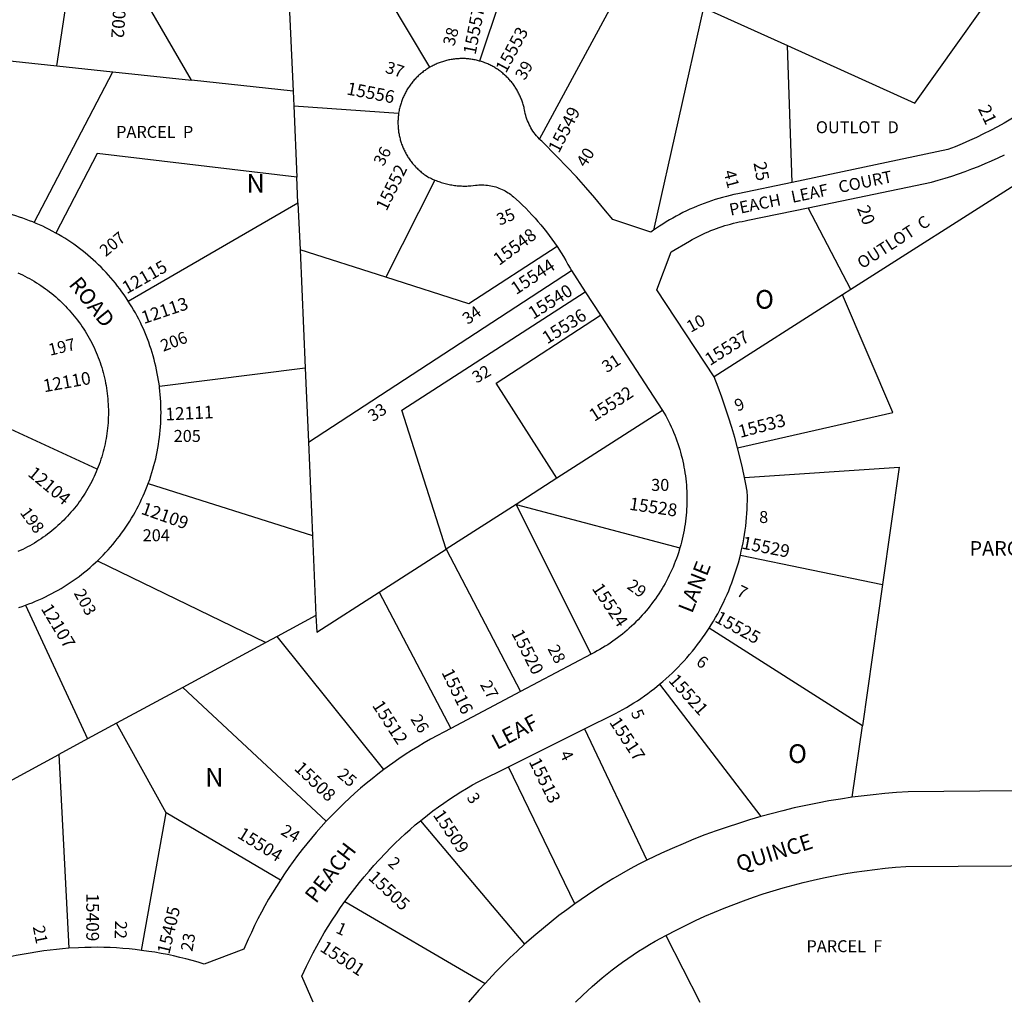
# Model space of a CAD drawing. Units: inches. Extents: x 1237706 to 1243795, y 525412 to 529495.
# Drawn here: x 1241267 to 1242202, y 525455 to 526389 of the extents above; entities that cross this region are included whole.
import ezdxf

# ---------------------------------------------------------------- set-up
doc = ezdxf.new("R2010")
doc.units = ezdxf.units.IN
doc.header["$MEASUREMENT"] = 0
for name, color, linetype in [('Addresses', 5, 'Continuous'), ('Lot-Block-Parcel Text', 6, 'Continuous'), ('Parcel Boundaries', 7, 'Continuous'), ('Street Names', 7, 'Continuous'), ('Street ROW', 5, 'Continuous')]:
    doc.layers.add(name, color=color, linetype=linetype)
doc.styles.add('Arial', font='txt')

msp = doc.modelspace()

# ---------------------------------------------------------------- linework, layer by layer
at = {"layer": 'Parcel Boundaries'}
for p, q in [((1241656.07, 526343.27), (1241514.85, 526581.42)), ((1241745.86, 526476.95), (1241703.39, 526349.25)), ((1241301.81, 526344.69), (1241316.22, 526439.48)), ((1241760.28, 526275.01), (1241845.17, 526432.04)), ((1241429.77, 526330.99), (1241373.98, 526427.53)), ((1241521.76, 526423.36), (1241526.25, 526320.65)), ((1241916.14, 526399.95), (1241868.52, 526188.57)), ((1241919.88, 526398.25), (1241995.8, 526363.92)), ((1242000.07, 526233.97), (1241995.8, 526363.92)), ((1241218.73, 526353.59), (1241301.81, 526344.69)), ((1241280.43, 526195.84), (1241355.03, 526338.99)), ((1241301.81, 526344.69), (1241355.03, 526338.99)), ((1241355.03, 526338.99), (1241429.77, 526330.99)), ((1241526.25, 526320.65), (1241429.77, 526330.99)), ((1241526.25, 526320.65), (1241526.86, 526306.67)), ((1241526.86, 526306.67), (1241626.52, 526299.7)), ((1241526.86, 526306.67), (1241529.82, 526238.98)), ((1241530.89, 526214.51), (1241529.82, 526238.98)), ((1241660.9, 526236.18), (1241614.4, 526143.83)), ((1242215.16, 526233.61), (1242055.99, 526132.09)), ((1241369.8, 526121.27), (1241530.89, 526214.51)), ((1241530.89, 526214.51), (1241532.84, 526170.07)), ((1242055.99, 526132.09), (1242015.28, 526209.87)), ((1241614.4, 526143.83), (1241532.84, 526170.07)), ((1241532.84, 526170.07), (1241537.75, 526057.73)), ((1241540.83, 525987.26), (1241790.68, 526150.26)), ((1242055.99, 526132.09), (1242048.03, 526127.02)), ((1242048.03, 526127.02), (1241926.01, 526049.19)), ((1241399.3, 526040.29), (1241537.75, 526057.73)), ((1241340.35, 525961.44), (1241167.19, 526041.32)), ((1241877.2, 526017.28), (1241776.79, 525952.97)), ((1241540.83, 525987.26), (1241544.71, 525898.53)), ((1241388.7, 525947.87), (1241544.71, 525898.53)), ((1241776.79, 525952.97), (1241737.99, 525928.12)), ((1241737.99, 525928.12), (1241671.54, 525885.55)), ((1241737.99, 525928.12), (1241893.58, 525886.81)), ((1241809.22, 525785.83), (1241737.99, 525928.12)), ((1241544.71, 525898.53), (1241548.02, 525822.73)), ((1241607.93, 525844.81), (1241671.54, 525885.55)), ((1241671.54, 525885.55), (1241742.25, 525750.35)), ((1241950.98, 525879.77), (1242085.89, 525851.96)), ((1241340.53, 525874.63), (1241500.32, 525796.9)), ((1242085.89, 525851.96), (1242066.84, 525717.75)), ((1241607.93, 525844.81), (1241676.2, 525715.37)), ((1241272.31, 525832.33), (1241331.13, 525705.32)), ((1241548.02, 525822.73), (1241511.01, 525802.69)), ((1242066.84, 525717.75), (1241921.24, 525810.45)), ((1241500.32, 525796.9), (1241421.47, 525754.22)), ((1241511.01, 525802.69), (1241500.32, 525796.9)), ((1241612.48, 525676.22), (1241511.01, 525802.69)), ((1241874.28, 525757.27), (1241970.53, 525631.62)), ((1241421.47, 525754.22), (1241358.75, 525720.27)), ((1241421.47, 525754.22), (1241557.81, 525627.14)), ((1241358.75, 525720.27), (1241331.13, 525705.32)), ((1241405.74, 525635.26), (1241358.75, 525720.27)), ((1241803.06, 525714.96), (1241862.24, 525590.2)), ((1242057.22, 525649.9), (1242066.84, 525717.75)), ((1241331.13, 525705.32), (1241303.78, 525690.51)), ((1241208.26, 525638.8), (1241303.78, 525690.51)), ((1241303.78, 525690.51), (1241313.33, 525506.53)), ((1241793.88, 525548.71), (1241730.8, 525679)), ((1241382.41, 525504.54), (1241405.74, 525635.26)), ((1241514.22, 525571.28), (1241405.74, 525635.26)), ((1241647.23, 525627.71), (1241745.99, 525510.26)), ((1241575.5, 525550.94), (1241708.53, 525473.17)), ((1241880.13, 525518.67), (1241912.66, 525455.18))]:
    msp.add_line(p, q, dxfattribs=at)
for points in [[(1241995.8, 526363.92), (1242116.7, 526309.25), (1242219.59, 526454)], [(1241529.82, 526238.98), (1241340.33, 526261.29), (1241301.02, 526185.87)], [(1241776.93, 526173.01), (1241693.12, 526118.51), (1241614.4, 526143.83)], [(1241671.54, 525885.55), (1241629.61, 526017.51), (1241803.74, 526130.17)], [(1241948.27, 525981.93), (1242095.82, 526015.48), (1242048.03, 526127.02)], [(1241776.79, 525952.97), (1241718.97, 526043.19), (1241818.27, 526107.85)], [(1241537.75, 526057.73), (1241538.38, 526043.29), (1241540.83, 525987.26)], [(1241954.97, 525953.8), (1242101.72, 525963.55), (1242085.89, 525851.96)], [(1241548.02, 525822.73), (1241548.72, 525806.88), (1241607.93, 525844.81)]]:
    msp.add_lwpolyline(points, dxfattribs=at)
at = {"layer": 'Street ROW'}
for p, q in [((1241790.68, 526150.26), (1241803.74, 526130.17)), ((1241803.74, 526130.17), (1241818.27, 526107.85)), ((1241818.27, 526107.85), (1241877.2, 526017.28)), ((1241809.22, 525785.83), (1241742.25, 525750.35)), ((1241742.25, 525750.35), (1241676.2, 525715.37)), ((1241730.8, 525679), (1241803.06, 525714.96))]:
    msp.add_line(p, q, dxfattribs=at)
for points in [[(1241703.39, 526349.25), (1241702.37, 526349.53), (1241701.36, 526349.8), (1241700.33, 526350.04), (1241699.31, 526350.27), (1241698.27, 526350.48), (1241697.24, 526350.67), (1241696.2, 526350.84), (1241695.16, 526351), (1241694.12, 526351.13), (1241693.07, 526351.25), (1241692.02, 526351.35), (1241690.97, 526351.43), (1241689.92, 526351.5), (1241688.87, 526351.54), (1241687.82, 526351.57), (1241686.76, 526351.57), (1241685.71, 526351.56), (1241684.66, 526351.54), (1241683.61, 526351.49), (1241682.56, 526351.42), (1241681.51, 526351.34), (1241680.47, 526351.24), (1241679.42, 526351.12), (1241678.37, 526350.98), (1241677.33, 526350.82), (1241676.3, 526350.65), (1241675.26, 526350.46), (1241674.23, 526350.24), (1241673.13, 526350), (1241672.1, 526349.76), (1241671.07, 526349.49), (1241670.05, 526349.21), (1241669.04, 526348.92), (1241668.03, 526348.6), (1241667.02, 526348.27), (1241666.02, 526347.92), (1241665.03, 526347.55), (1241664.04, 526347.16), (1241663.06, 526346.76), (1241662.09, 526346.34), (1241661.12, 526345.91), (1241660.17, 526345.45), (1241659.22, 526344.98), (1241658.28, 526344.5), (1241657.34, 526343.99), (1241656.07, 526343.27)], [(1241760.28, 526275.01), (1241758.56, 526276.85), (1241757.37, 526278.24), (1241756.22, 526279.67), (1241755.12, 526281.15), (1241754.08, 526282.66), (1241753.08, 526284.2), (1241752.15, 526285.78), (1241751.26, 526287.4), (1241750.44, 526289.04), (1241749.67, 526290.71), (1241748.96, 526292.4), (1241748.32, 526294.12), (1241747.73, 526295.86), (1241747.2, 526297.62), (1241746.73, 526299.4), (1241746.33, 526301.19), (1241745.99, 526303), (1241745.77, 526304.03), (1241745.55, 526305.06), (1241745.3, 526306.08), (1241745.03, 526307.1), (1241744.74, 526308.11), (1241744.44, 526309.12), (1241744.12, 526310.12), (1241743.78, 526311.12), (1241743.43, 526312.11), (1241743.05, 526313.1), (1241742.66, 526314.07), (1241742.26, 526315.04), (1241741.83, 526316.01), (1241741.39, 526316.96), (1241740.94, 526317.91), (1241740.46, 526318.85), (1241739.97, 526319.78), (1241739.47, 526320.71), (1241738.94, 526321.62), (1241738.41, 526322.53), (1241737.85, 526323.42), (1241737.28, 526324.31), (1241736.7, 526325.18), (1241736.1, 526326.05), (1241735.48, 526326.9), (1241734.85, 526327.75), (1241734.21, 526328.58), (1241733.55, 526329.4), (1241732.88, 526330.21), (1241732.19, 526331.01), (1241731.49, 526331.79), (1241730.78, 526332.57), (1241730.05, 526333.33), (1241729.31, 526334.07), (1241728.56, 526334.81), (1241727.79, 526335.53), (1241727.01, 526336.24), (1241726.22, 526336.93), (1241725.41, 526337.62), (1241724.6, 526338.28), (1241723.77, 526338.93), (1241722.93, 526339.57), (1241722.09, 526340.19), (1241721.23, 526340.8), (1241720.36, 526341.39), (1241719.48, 526341.97), (1241718.59, 526342.53), (1241717.69, 526343.08), (1241716.78, 526343.61), (1241715.86, 526344.12), (1241714.93, 526344.62), (1241714, 526345.11), (1241713.05, 526345.57), (1241712.1, 526346.02), (1241711.14, 526346.46), (1241710.17, 526346.87), (1241709.2, 526347.27), (1241708.22, 526347.65), (1241707.23, 526348.02), (1241706.24, 526348.36), (1241705.24, 526348.69), (1241703.39, 526349.25)], [(1241656.07, 526343.27), (1241655.16, 526342.73), (1241654.26, 526342.18), (1241653.37, 526341.6), (1241652.48, 526341.01), (1241651.61, 526340.41), (1241650.75, 526339.8), (1241649.9, 526339.16), (1241649.06, 526338.51), (1241648.23, 526337.85), (1241647.42, 526337.17), (1241646.61, 526336.48), (1241645.82, 526335.78), (1241645.04, 526335.06), (1241644.27, 526334.32), (1241643.52, 526333.58), (1241642.78, 526332.82), (1241642.05, 526332.05), (1241641.34, 526331.27), (1241640.64, 526330.47), (1241639.95, 526329.66), (1241639.28, 526328.84), (1241638.62, 526328.01), (1241637.98, 526327.17), (1241637.35, 526326.31), (1241636.74, 526325.45), (1241636.14, 526324.57), (1241635.56, 526323.68), (1241634.99, 526322.79), (1241634.44, 526321.88), (1241633.9, 526320.97), (1241633.39, 526320.04), (1241632.88, 526319.11), (1241632.4, 526318.17), (1241631.93, 526317.22), (1241631.47, 526316.26), (1241631.04, 526315.29), (1241630.62, 526314.32), (1241630.21, 526313.34), (1241629.83, 526312.35), (1241629.46, 526311.36), (1241629.11, 526310.36), (1241628.78, 526309.35), (1241628.46, 526308.34), (1241628.16, 526307.32), (1241627.88, 526306.3), (1241627.62, 526305.27), (1241627.38, 526304.24), (1241627.15, 526303.2), (1241626.94, 526302.16), (1241626.75, 526301.12), (1241626.52, 526299.7)], [(1242266.55, 526335.16), (1242256.81, 526327.25), (1242250.96, 526322.72), (1242245.03, 526318.29), (1242239.02, 526313.97), (1242232.94, 526309.75), (1242226.79, 526305.65), (1242220.56, 526301.64), (1242214.27, 526297.75), (1242207.91, 526293.97), (1242201.49, 526290.3), (1242195.01, 526286.74), (1242188.45, 526283.3), (1242181.85, 526279.97), (1242175.18, 526276.76), (1242168.46, 526273.66), (1242161.69, 526270.68), (1242154.87, 526267.82), (1242147.99, 526265.08), (1242000.07, 526233.97)], [(1241626.52, 526299.7), (1241626.38, 526298.65), (1241626.25, 526297.6), (1241626.14, 526296.54), (1241626.04, 526295.49), (1241625.97, 526294.43), (1241625.91, 526293.37), (1241625.88, 526292.31), (1241625.86, 526291.25), (1241625.86, 526290.19), (1241625.88, 526289.13), (1241625.92, 526288.07), (1241625.97, 526287.01), (1241626.05, 526285.95), (1241626.14, 526284.9), (1241626.25, 526283.84), (1241626.38, 526282.79), (1241626.53, 526281.74), (1241626.7, 526280.69), (1241626.88, 526279.64), (1241627.08, 526278.6), (1241627.3, 526277.57), (1241627.54, 526276.53), (1241627.8, 526275.5), (1241628.07, 526274.48), (1241628.37, 526273.46), (1241628.68, 526272.45), (1241629.01, 526271.44), (1241629.35, 526270.43), (1241629.71, 526269.44), (1241630.1, 526268.45), (1241630.49, 526267.46), (1241630.91, 526266.49), (1241631.34, 526265.52), (1241631.79, 526264.56), (1241632.25, 526263.61), (1241632.74, 526262.66), (1241633.23, 526261.72), (1241633.75, 526260.8), (1241634.28, 526259.88), (1241634.83, 526258.97), (1241635.39, 526258.07), (1241635.97, 526257.18), (1241636.56, 526256.3), (1241637.17, 526255.44), (1241637.79, 526254.58), (1241638.43, 526253.73), (1241639.08, 526252.9), (1241639.75, 526252.07), (1241640.43, 526251.26), (1241641.13, 526250.46), (1241641.84, 526249.67), (1241642.56, 526248.9), (1241643.3, 526248.13), (1241644.05, 526247.38), (1241644.81, 526246.65), (1241645.59, 526245.92), (1241646.38, 526245.21), (1241647.18, 526244.52), (1241647.99, 526243.84), (1241648.82, 526243.17), (1241649.65, 526242.52), (1241650.5, 526241.88), (1241651.36, 526241.26), (1241652.23, 526240.65), (1241653.1, 526240.06), (1241654.16, 526239.37), (1241655.29, 526238.78), (1241656.44, 526238.2), (1241657.6, 526237.64), (1241658.76, 526237.1), (1241660.9, 526236.18)], [(1241868.52, 526188.57), (1241866.1, 526186.85), (1241829.75, 526198.67), (1241821.4, 526209), (1241812.88, 526219.19), (1241804.19, 526229.22), (1241795.31, 526239.1), (1241786.27, 526248.83), (1241777.06, 526258.39), (1241762.33, 526273.03), (1241761.33, 526273.95), (1241760.28, 526275.01)], [(1242015.28, 526209.87), (1242132.36, 526234.34), (1242138.85, 526236.13), (1242145.32, 526238.03), (1242151.75, 526240.04), (1242158.15, 526242.16), (1242164.51, 526244.4), (1242170.83, 526246.75), (1242177.1, 526249.2), (1242183.33, 526251.77), (1242189.52, 526254.44), (1242195.66, 526257.22), (1242201.75, 526260.11)], [(1241660.9, 526236.18), (1241662.11, 526235.69), (1241663.32, 526235.23), (1241664.54, 526234.78), (1241665.76, 526234.36), (1241666.99, 526233.96), (1241668.24, 526233.58), (1241669.48, 526233.22), (1241670.73, 526232.89), (1241671.99, 526232.57), (1241673.26, 526232.28), (1241674.53, 526232.01), (1241675.8, 526231.76), (1241677.08, 526231.54), (1241678.36, 526231.34), (1241679.64, 526231.16), (1241680.93, 526231), (1241682.22, 526230.86), (1241683.51, 526230.75), (1241684.81, 526230.66), (1241686.1, 526230.59), (1241687.4, 526230.54), (1241688.69, 526230.52), (1241689.99, 526230.52), (1241691.29, 526230.54), (1241692.58, 526230.59), (1241693.88, 526230.66), (1241695.17, 526230.75), (1241697.31, 526230.95), (1241699.43, 526231.26), (1241701.04, 526231.44), (1241702.66, 526231.56), (1241704.29, 526231.62), (1241705.91, 526231.63), (1241707.53, 526231.58), (1241709.15, 526231.47), (1241710.77, 526231.3), (1241712.38, 526231.08), (1241713.98, 526230.81), (1241715.57, 526230.47), (1241717.14, 526230.09), (1241718.71, 526229.65), (1241720.25, 526229.15), (1241721.78, 526228.6), (1241723.29, 526228), (1241724.77, 526227.34), (1241726.24, 526226.63), (1241727.67, 526225.88), (1241729.08, 526225.07), (1241730.46, 526224.21), (1241731.81, 526223.31), (1241733.13, 526222.36), (1241734.41, 526221.36), (1241735.66, 526220.33), (1241741.08, 526215.38), (1241744.16, 526212.42), (1241747.2, 526209.41), (1241750.19, 526206.34), (1241753.12, 526203.23), (1241756, 526200.06), (1241758.82, 526196.84), (1241761.58, 526193.58), (1241764.29, 526190.26), (1241766.94, 526186.9), (1241769.53, 526183.5), (1241772.06, 526180.05), (1241774.53, 526176.55), (1241776.93, 526173.01)], [(1242000.07, 526233.97), (1241948.49, 526223.13), (1241944.89, 526222.37), (1241941.31, 526221.54), (1241937.74, 526220.66), (1241934.19, 526219.71), (1241930.65, 526218.7), (1241927.14, 526217.63), (1241923.64, 526216.5), (1241920.16, 526215.3), (1241916.71, 526214.05), (1241913.27, 526212.74), (1241909.86, 526211.37), (1241906.48, 526209.93), (1241903.12, 526208.44), (1241899.79, 526206.89), (1241896.48, 526205.28), (1241893.2, 526203.62), (1241889.96, 526201.9), (1241886.74, 526200.12), (1241883.55, 526198.28), (1241880.4, 526196.39), (1241877.28, 526194.45), (1241874.19, 526192.45), (1241868.52, 526188.57)], [(1241280.43, 526195.84), (1241279.17, 526196.36), (1241276, 526197.62), (1241272.82, 526198.81), (1241269.61, 526199.95), (1241266.39, 526201.04), (1241263.14, 526202.07), (1241259.88, 526203.04), (1241256.6, 526203.95), (1241253.31, 526204.81), (1241250, 526205.61), (1241246.68, 526206.35), (1241243.34, 526207.03), (1241240, 526207.66), (1241236.64, 526208.22), (1241233.28, 526208.73), (1241228.68, 526209.33), (1241194.22, 526213.38)], [(1241926.01, 526049.19), (1241871.8, 526131.93), (1241885.25, 526168.06), (1241902.65, 526178.23), (1241905.25, 526179.71), (1241907.73, 526181.05), (1241910.22, 526182.35), (1241912.74, 526183.61), (1241915.29, 526184.82), (1241917.85, 526185.99), (1241920.43, 526187.11), (1241923.03, 526188.19), (1241925.65, 526189.22), (1241928.29, 526190.21), (1241930.95, 526191.15), (1241933.62, 526192.04), (1241936.3, 526192.89), (1241939, 526193.69), (1241941.72, 526194.44), (1241944.44, 526195.15), (1241947.18, 526195.8), (1241949.93, 526196.42), (1241952.69, 526196.98), (1241955.46, 526197.49), (1241958.24, 526197.95), (1242015.28, 526209.87)], [(1241301.02, 526185.87), (1241297.66, 526187.71), (1241294.64, 526189.29), (1241291.6, 526190.81), (1241288.53, 526192.28), (1241285.43, 526193.7), (1241282.31, 526195.06), (1241280.43, 526195.84)], [(1241369.8, 526121.27), (1241367.68, 526124.48), (1241365.76, 526127.29), (1241363.79, 526130.06), (1241361.76, 526132.8), (1241359.7, 526135.51), (1241357.58, 526138.17), (1241355.42, 526140.8), (1241353.22, 526143.39), (1241350.96, 526145.95), (1241348.67, 526148.46), (1241346.33, 526150.93), (1241343.95, 526153.36), (1241341.52, 526155.75), (1241339.06, 526158.09), (1241336.55, 526160.4), (1241334.01, 526162.66), (1241331.42, 526164.87), (1241328.8, 526167.04), (1241326.14, 526169.16), (1241323.44, 526171.24), (1241320.71, 526173.26), (1241317.94, 526175.24), (1241315.14, 526177.18), (1241312.3, 526179.06), (1241309.43, 526180.89), (1241306.53, 526182.67), (1241303.6, 526184.41), (1241301.02, 526185.87)], [(1241776.93, 526173.01), (1241780.71, 526167.17), (1241782.96, 526163.53), (1241785.14, 526159.85), (1241787.25, 526156.13), (1241789.3, 526152.38), (1241790.68, 526150.26)], [(1241264.77, 526148.17), (1241267.08, 526147.12), (1241269.36, 526146.03), (1241271.62, 526144.9), (1241273.87, 526143.74), (1241276.09, 526142.53), (1241278.3, 526141.29), (1241280.48, 526140), (1241282.64, 526138.68), (1241284.77, 526137.32), (1241286.88, 526135.93), (1241288.97, 526134.5), (1241291.03, 526133.03), (1241293.07, 526131.52), (1241295.07, 526129.98), (1241297.06, 526128.41), (1241299.01, 526126.8), (1241300.93, 526125.16), (1241302.83, 526123.48), (1241304.7, 526121.77), (1241306.54, 526120.04), (1241308.34, 526118.26), (1241310.12, 526116.46), (1241311.86, 526114.62), (1241313.57, 526112.76), (1241315.25, 526110.86), (1241316.89, 526108.94), (1241318.5, 526106.99), (1241320.08, 526105.01), (1241321.62, 526103), (1241323.13, 526100.97), (1241324.6, 526098.91), (1241326.04, 526096.82), (1241327.43, 526094.72), (1241328.79, 526092.58), (1241330.12, 526090.43), (1241331.4, 526088.24), (1241332.65, 526086.04), (1241333.86, 526083.82), (1241335.03, 526081.58), (1241336.16, 526079.31), (1241337.25, 526077.03), (1241338.3, 526074.73), (1241339.31, 526072.41), (1241340.28, 526070.07), (1241341.21, 526067.71), (1241342.1, 526065.34), (1241342.94, 526062.96), (1241343.75, 526060.56), (1241344.51, 526058.15), (1241345.23, 526055.72), (1241345.91, 526053.28), (1241346.55, 526050.83), (1241347.14, 526048.37), (1241347.68, 526045.9), (1241348.19, 526043.42), (1241348.66, 526040.93), (1241349.07, 526038.44), (1241349.45, 526035.94), (1241349.78, 526033.43), (1241350.07, 526030.91), (1241350.31, 526028.4), (1241350.51, 526025.87), (1241350.67, 526023.35), (1241350.78, 526020.82), (1241350.85, 526018.29), (1241350.87, 526015.76), (1241350.85, 526013.23), (1241350.79, 526010.7), (1241350.68, 526008.17), (1241350.53, 526005.64), (1241350.33, 526003.12), (1241350.09, 526000.6), (1241349.8, 525998.08), (1241349.47, 525995.58), (1241349.1, 525993.07), (1241348.69, 525990.58), (1241348.22, 525988.09), (1241347.72, 525985.61), (1241347.18, 525983.14), (1241346.59, 525980.68), (1241345.95, 525978.23), (1241345.28, 525975.79), (1241344.56, 525973.36), (1241343.8, 525970.94), (1241343, 525968.55), (1241342.16, 525966.16), (1241341.28, 525963.79), (1241340.35, 525961.44)], [(1241399.3, 526040.29), (1241399.01, 526042.54), (1241398.51, 526045.9), (1241397.95, 526049.26), (1241397.34, 526052.61), (1241396.66, 526055.94), (1241395.93, 526059.27), (1241395.14, 526062.58), (1241394.3, 526065.87), (1241393.39, 526069.16), (1241392.43, 526072.42), (1241391.41, 526075.67), (1241390.34, 526078.89), (1241389.2, 526082.11), (1241388.02, 526085.3), (1241386.77, 526088.46), (1241385.47, 526091.61), (1241384.12, 526094.73), (1241382.71, 526097.83), (1241381.25, 526100.9), (1241379.74, 526103.95), (1241378.17, 526106.97), (1241376.55, 526109.97), (1241374.88, 526112.93), (1241373.16, 526115.87), (1241371.38, 526118.77), (1241369.8, 526121.27)], [(1241948.27, 525981.93), (1241945.62, 525991.64), (1241942.8, 526001.3), (1241939.81, 526010.9), (1241936.65, 526020.45), (1241933.33, 526029.95), (1241929.84, 526039.38), (1241926.01, 526049.19)], [(1241388.7, 525947.87), (1241390.16, 525951.92), (1241391.24, 525955.15), (1241392.27, 525958.39), (1241393.24, 525961.66), (1241394.16, 525964.93), (1241395.01, 525968.23), (1241395.81, 525971.53), (1241396.55, 525974.86), (1241397.23, 525978.19), (1241397.86, 525981.54), (1241398.43, 525984.89), (1241398.94, 525988.26), (1241399.38, 525991.63), (1241399.77, 525995.01), (1241400.11, 525998.4), (1241400.38, 526001.79), (1241400.59, 526005.19), (1241400.74, 526008.59), (1241400.84, 526011.99), (1241400.87, 526015.39), (1241400.84, 526018.8), (1241400.76, 526022.2), (1241400.62, 526025.6), (1241400.41, 526029), (1241400.15, 526032.39), (1241399.83, 526035.78), (1241399.45, 526039.16), (1241399.3, 526040.29)], [(1241877.2, 526017.28), (1241878.7, 526014.7), (1241880.1, 526012.19), (1241881.45, 526009.66), (1241882.77, 526007.1), (1241884.03, 526004.51), (1241885.25, 526001.91), (1241886.43, 525999.29), (1241887.56, 525996.64), (1241888.64, 525993.98), (1241889.68, 525991.3), (1241890.67, 525988.6), (1241891.61, 525985.88), (1241892.51, 525983.15), (1241893.36, 525980.4), (1241894.16, 525977.64), (1241894.91, 525974.86), (1241895.61, 525972.07), (1241896.26, 525969.27), (1241896.87, 525966.46), (1241897.42, 525963.64), (1241897.93, 525960.8), (1241898.38, 525957.97), (1241898.79, 525955.12), (1241899.15, 525952.27), (1241899.46, 525949.41), (1241899.71, 525946.54), (1241899.92, 525943.68), (1241900.08, 525940.8), (1241900.19, 525937.93), (1241900.24, 525935.05), (1241900.25, 525932.18), (1241900.21, 525929.31), (1241900.11, 525926.43), (1241899.97, 525923.56), (1241899.77, 525920.69), (1241899.53, 525917.82), (1241899.24, 525914.96), (1241898.89, 525912.11), (1241898.5, 525909.26), (1241898.06, 525906.42), (1241897.57, 525903.58), (1241897.02, 525900.76), (1241896.43, 525897.95), (1241895.79, 525895.14), (1241895.1, 525892.35), (1241894.36, 525889.57), (1241893.58, 525886.81)], [(1241954.97, 525953.8), (1241952.98, 525962.9), (1241950.83, 525971.97), (1241948.27, 525981.93)], [(1241340.35, 525961.44), (1241339.38, 525959.09), (1241338.37, 525956.77), (1241337.32, 525954.47), (1241336.24, 525952.18), (1241335.11, 525949.92), (1241333.94, 525947.67), (1241332.74, 525945.45), (1241331.49, 525943.25), (1241330.21, 525941.06), (1241328.89, 525938.91), (1241327.53, 525936.77), (1241326.13, 525934.66), (1241324.7, 525932.57), (1241323.23, 525930.51), (1241321.73, 525928.48), (1241320.19, 525926.47), (1241318.61, 525924.49), (1241317, 525922.53), (1241315.36, 525920.61), (1241313.69, 525918.71), (1241311.98, 525916.84), (1241310.24, 525915.01), (1241308.46, 525913.2), (1241306.66, 525911.43), (1241304.83, 525909.68), (1241302.96, 525907.97), (1241301.07, 525906.29), (1241299.14, 525904.65), (1241297.19, 525903.04), (1241295.21, 525901.46), (1241293.2, 525899.92), (1241291.17, 525898.41), (1241289.11, 525896.94), (1241287.03, 525895.51), (1241284.92, 525894.11), (1241282.79, 525892.75), (1241280.63, 525891.43), (1241278.45, 525890.14), (1241276.25, 525888.89), (1241274.02, 525887.68), (1241271.78, 525886.51), (1241269.52, 525885.38), (1241267.23, 525884.29), (1241264.93, 525883.24)], [(1241950.98, 525879.77), (1241951.91, 525883.7), (1241952.77, 525887.64), (1241953.57, 525891.59), (1241954.29, 525895.55), (1241954.94, 525899.53), (1241955.52, 525903.52), (1241956.04, 525907.51), (1241956.48, 525911.52), (1241956.86, 525915.53), (1241957.16, 525919.55), (1241957.39, 525923.58), (1241957.56, 525927.6), (1241957.65, 525931.63), (1241957.67, 525935.67), (1241957.6, 525940.72), (1241956.34, 525947.27), (1241954.97, 525953.8)], [(1241340.53, 525874.63), (1241343.56, 525877.59), (1241345.95, 525880.01), (1241348.3, 525882.48), (1241350.6, 525884.98), (1241352.86, 525887.53), (1241355.07, 525890.11), (1241357.24, 525892.74), (1241359.36, 525895.4), (1241361.44, 525898.1), (1241363.47, 525900.83), (1241365.45, 525903.6), (1241367.38, 525906.4), (1241369.26, 525909.23), (1241371.1, 525912.1), (1241372.88, 525915), (1241374.61, 525917.93), (1241376.29, 525920.89), (1241377.92, 525923.88), (1241379.49, 525926.9), (1241381.02, 525929.94), (1241382.49, 525933.01), (1241383.9, 525936.1), (1241385.26, 525939.22), (1241386.57, 525942.37), (1241387.82, 525945.53), (1241388.7, 525947.87)], [(1241893.58, 525886.81), (1241892.1, 525882.05), (1241891.19, 525879.32), (1241890.23, 525876.61), (1241889.21, 525873.92), (1241888.16, 525871.25), (1241887.05, 525868.59), (1241885.9, 525865.96), (1241884.71, 525863.34), (1241883.46, 525860.75), (1241882.18, 525858.17), (1241880.85, 525855.63), (1241879.47, 525853.1), (1241878.05, 525850.6), (1241876.59, 525848.12), (1241875.08, 525845.67), (1241873.53, 525843.25), (1241871.94, 525840.86), (1241870.31, 525838.49), (1241868.64, 525836.15), (1241866.92, 525833.84), (1241865.17, 525831.56), (1241863.37, 525829.31), (1241861.54, 525827.09), (1241859.67, 525824.91), (1241857.76, 525822.76), (1241855.82, 525820.64), (1241853.83, 525818.56), (1241851.81, 525816.51), (1241849.76, 525814.5), (1241847.67, 525812.52), (1241845.55, 525810.58), (1241843.39, 525808.68), (1241841.2, 525806.82), (1241838.98, 525804.99), (1241836.73, 525803.21), (1241834.44, 525801.46), (1241832.13, 525799.75), (1241829.79, 525798.08), (1241827.41, 525796.46), (1241825.01, 525794.87), (1241822.59, 525793.33), (1241820.13, 525791.83), (1241817.65, 525790.38), (1241815.15, 525788.96), (1241812.62, 525787.59), (1241809.22, 525785.83)], [(1241921.24, 525810.45), (1241923.38, 525813.86), (1241925.47, 525817.31), (1241927.49, 525820.79), (1241929.45, 525824.31), (1241931.35, 525827.86), (1241933.18, 525831.45), (1241934.96, 525835.07), (1241936.67, 525838.71), (1241938.32, 525842.39), (1241939.9, 525846.09), (1241941.41, 525849.82), (1241942.86, 525853.58), (1241944.25, 525857.36), (1241945.57, 525861.17), (1241946.82, 525865), (1241948.01, 525868.85), (1241949.13, 525872.72), (1241950.98, 525879.77)], [(1241272.31, 525832.33), (1241275.5, 525833.52), (1241278.67, 525834.76), (1241281.81, 525836.06), (1241284.94, 525837.41), (1241288.04, 525838.82), (1241291.11, 525840.28), (1241294.16, 525841.8), (1241297.18, 525843.36), (1241300.17, 525844.98), (1241303.14, 525846.65), (1241306.07, 525848.38), (1241308.97, 525850.15), (1241311.85, 525851.98), (1241314.69, 525853.85), (1241317.5, 525855.78), (1241320.27, 525857.75), (1241323.01, 525859.77), (1241325.71, 525861.84), (1241328.38, 525863.95), (1241331.01, 525866.12), (1241333.6, 525868.32), (1241336.15, 525870.57), (1241338.66, 525872.87), (1241340.53, 525874.63)], [(1241265.87, 525830.13), (1241269.1, 525831.2), (1241272.31, 525832.33)], [(1241874.28, 525757.27), (1241877.35, 525759.87), (1241880.38, 525762.52), (1241883.36, 525765.22), (1241886.29, 525767.97), (1241889.18, 525770.78), (1241892.01, 525773.63), (1241894.79, 525776.53), (1241897.53, 525779.48), (1241900.21, 525782.48), (1241902.84, 525785.53), (1241905.41, 525788.62), (1241907.93, 525791.75), (1241910.4, 525794.93), (1241912.81, 525798.15), (1241915.16, 525801.41), (1241917.46, 525804.72), (1241921.24, 525810.45)], [(1241803.06, 525714.96), (1241832.35, 525729.53), (1241835.91, 525731.4), (1241839.44, 525733.33), (1241842.93, 525735.33), (1241846.38, 525737.38), (1241849.8, 525739.49), (1241853.18, 525741.67), (1241856.53, 525743.9), (1241859.83, 525746.19), (1241863.09, 525748.53), (1241866.32, 525750.94), (1241869.5, 525753.4), (1241874.28, 525757.27)], [(1241676.2, 525715.37), (1241656.85, 525705.13), (1241650.72, 525701.61), (1241644.64, 525697.98), (1241638.63, 525694.25), (1241632.69, 525690.42), (1241626.81, 525686.48), (1241621.01, 525682.44), (1241612.48, 525676.22)], [(1241612.48, 525676.22), (1241606.84, 525671.94), (1241601.27, 525667.56), (1241595.79, 525663.08), (1241590.38, 525658.51), (1241585.05, 525653.84), (1241579.81, 525649.08), (1241574.65, 525644.23), (1241569.58, 525639.29), (1241564.59, 525634.27), (1241557.81, 525627.14)], [(1241647.23, 525627.71), (1241653.96, 525633.06), (1241659.07, 525636.95), (1241664.23, 525640.75), (1241669.46, 525644.46), (1241674.76, 525648.08), (1241680.12, 525651.6), (1241685.54, 525655.03), (1241691.02, 525658.36), (1241696.56, 525661.6), (1241702.15, 525664.74), (1241730.8, 525679)], [(1242498.52, 525677.78), (1242490.73, 525675.26), (1242484.14, 525673.27), (1242477.52, 525671.4), (1242470.86, 525669.64), (1242464.18, 525668), (1242457.46, 525666.47), (1242450.72, 525665.07), (1242443.96, 525663.78), (1242437.17, 525662.61), (1242430.37, 525661.55), (1242423.55, 525660.62), (1242416.71, 525659.81), (1242409.86, 525659.11), (1242403, 525658.53), (1242396.13, 525658.08), (1242389.26, 525657.74), (1242382.37, 525657.53), (1242110.4, 525655.18), (1242099.24, 525654.45), (1242088.11, 525653.51), (1242076.99, 525652.39), (1242057.22, 525649.9)], [(1242057.22, 525649.9), (1242046.16, 525648.26), (1242035.12, 525646.43), (1242024.12, 525644.4), (1242013.15, 525642.18), (1242002.23, 525639.77), (1241991.35, 525637.17), (1241970.53, 525631.62)], [(1241557.81, 525627.14), (1241553.03, 525621.92), (1241548.34, 525616.61), (1241543.74, 525611.23), (1241539.24, 525605.76), (1241534.84, 525600.22), (1241530.53, 525594.6), (1241526.32, 525588.91), (1241522.21, 525583.14), (1241518.2, 525577.3), (1241514.22, 525571.28)], [(1241575.5, 525550.94), (1241580.41, 525557.62), (1241584.75, 525563.3), (1241589.19, 525568.91), (1241593.72, 525574.44), (1241598.36, 525579.88), (1241603.08, 525585.25), (1241607.9, 525590.53), (1241614.23, 525597.3), (1241618.72, 525601.89), (1241623.28, 525606.4), (1241627.92, 525610.82), (1241632.63, 525615.17), (1241637.43, 525619.43), (1241642.29, 525623.61), (1241647.23, 525627.71)], [(1241970.53, 525631.62), (1241959.79, 525628.49), (1241949.1, 525625.18), (1241938.47, 525621.67), (1241927.9, 525617.98), (1241917.4, 525614.11), (1241906.97, 525610.05), (1241896.61, 525605.82), (1241886.33, 525601.4), (1241876.13, 525596.8), (1241862.24, 525590.2)], [(1241862.24, 525590.2), (1241854.69, 525586.51), (1241846.32, 525581.95), (1241838.04, 525577.24), (1241829.84, 525572.39), (1241821.72, 525567.39), (1241813.69, 525562.26), (1241805.76, 525556.98), (1241793.88, 525548.71)], [(1241880.13, 525518.67), (1241890.67, 525524.17), (1241899.51, 525528.57), (1241908.42, 525532.81), (1241917.41, 525536.9), (1241926.47, 525540.83), (1241935.59, 525544.6), (1241944.78, 525548.21), (1241954.03, 525551.66), (1241963.34, 525554.95), (1241972.71, 525558.08), (1241982.13, 525561.04), (1241991.6, 525563.84), (1242001.11, 525566.47), (1242010.67, 525568.93), (1242020.27, 525571.23), (1242029.91, 525573.36), (1242039.59, 525575.32), (1242049.3, 525577.11), (1242059.04, 525578.73), (1242068.81, 525580.19), (1242078.59, 525581.47), (1242088.41, 525582.58), (1242098.23, 525583.52), (1242108.08, 525584.28), (1242257.56, 525585.08)], [(1241514.22, 525571.28), (1241510.4, 525565.29), (1241506.68, 525559.23), (1241503.08, 525553.11), (1241499.57, 525546.93), (1241496.18, 525540.68), (1241492.89, 525534.38), (1241489.72, 525528.02), (1241486.65, 525521.61), (1241483.7, 525515.15), (1241479.66, 525505.77), (1241441.87, 525491.43), (1241436.11, 525493.19), (1241430.33, 525494.85), (1241424.51, 525496.41), (1241418.67, 525497.86), (1241412.81, 525499.22), (1241406.92, 525500.47), (1241401.01, 525501.62), (1241395.08, 525502.66), (1241389.14, 525503.6), (1241382.41, 525504.54)], [(1241793.88, 525548.71), (1241786.25, 525543.16), (1241778.73, 525537.49), (1241771.3, 525531.69), (1241763.97, 525525.76), (1241756.75, 525519.7), (1241745.99, 525510.26)], [(1241794.39, 525455.19), (1241801.32, 525461.98), (1241805.8, 525466.19), (1241810.36, 525470.31), (1241814.99, 525474.35), (1241819.68, 525478.32), (1241824.45, 525482.19), (1241829.28, 525485.99), (1241834.19, 525489.7), (1241839.15, 525493.32), (1241844.17, 525496.86), (1241849.26, 525500.31), (1241854.41, 525503.67), (1241859.61, 525506.94), (1241864.87, 525510.11), (1241870.19, 525513.2), (1241875.55, 525516.2), (1241880.13, 525518.67)], [(1241313.33, 525506.53), (1241307.41, 525506.06), (1241301.5, 525505.49), (1241295.6, 525504.81), (1241289.71, 525504.04), (1241283.84, 525503.15), (1241274.63, 525501.57), (1241268.9, 525500.62), (1241263.19, 525499.57), (1241257.5, 525498.42), (1241251.83, 525497.17), (1241244.92, 525495.52)], [(1241382.41, 525504.54), (1241376.45, 525505.26), (1241370.48, 525505.88), (1241364.51, 525506.4), (1241358.52, 525506.81), (1241352.53, 525507.11), (1241346.53, 525507.31), (1241340.53, 525507.41), (1241334.53, 525507.4), (1241328.53, 525507.28), (1241322.54, 525507.07), (1241313.33, 525506.53)], [(1241745.99, 525510.26), (1241739.05, 525503.92), (1241732.22, 525497.45), (1241725.5, 525490.88), (1241718.9, 525484.18), (1241708.53, 525473.17)]]:
    msp.add_lwpolyline(points, dxfattribs=at)
for points in [[(1241545.31, 525455.22, 0), (1241534.57, 525479.96, 0), (1241539.04, 525489.54, 0), (1241542.19, 525495.95, 0), (1241545.46, 525502.31, 0), (1241548.84, 525508.61, 0), (1241552.33, 525514.85, 0), (1241555.93, 525521.03, 0), (1241559.63, 525527.15, 0), (1241563.45, 525533.2, 0), (1241567.36, 525539.18, 0), (1241571.38, 525545.09, 0), (1241575.5, 525550.94, 0)], [(1241708.53, 525473.17, 0), (1241702.79, 525466.85, 0), (1241692.71, 525455.2, 0)]]:
    msp.add_polyline3d(points, dxfattribs=at)

# ---------------------------------------------------------------- texts
at = {"layer": 'Addresses', "color": 18, "true_color": 0x000000, "style": 'Arial'}
for s, rotation, p in [('12002', -93.89546, (1241356.6, 526416.8)), ('15557', 78.87083, (1241699.49, 526354.62)), ('15553', 61.6992, (1241728.41, 526337.06)), ('15556', -11.00354, (1241576.47, 526317.6)), ('15549', 62.81889, (1241778.56, 526261.05)), ('21', -64.30802, (1242176.43, 526303.98)), ('25', -79.44615, (1241963.39, 526252.48)), ('15552', 63.98058, (1241614.97, 526205.99)), ('20', -68.85818, (1242061.58, 526209.39)), ('15548', 36.43079, (1241721.85, 526154.5)), ('12115', 29.61463, (1241368.29, 526127.6)), ('15544', 33.55925, (1241738.11, 526126.87)), ('15540', 32.21099, (1241754.3, 526103.5)), ('12113', 18.69284, (1241384.57, 526099.33)), ('15536', 32.47105, (1241767.62, 526079.99)), ('15537', 32.31965, (1241922.09, 526059.42)), ('12110', 10.14543, (1241290.01, 526034.58)), ('15532', 32.96956, (1241812.27, 526006.35)), ('12111', 2.80625, (1241405.29, 526007.77)), ('15533', 14.78874, (1241950.82, 525991.2)), ('12104', -39.84792, (1241273.52, 525955.98)), ('12109', -19.46583, (1241381.18, 525919.36)), ('15528', -8.41001, (1241844.93, 525923.13)), ('15529', -11.09381, (1241951.72, 525886.18)), ('15524', -55.97107, (1241809.53, 525848.32)), ('12107', -59.12309, (1241286.43, 525829.2)), ('15525', -28.8726, (1241925.69, 525817.07)), ('15520', -62.95958, (1241733.3, 525805.84)), ('15516', -63.91429, (1241666.91, 525768.59)), ('15521', -48.13632, (1241882.08, 525760.52)), ('15512', -57.03118, (1241600.92, 525737.18)), ('15517', -56.73871, (1241826.13, 525721.21)), ('15508', -43.72726, (1241526.61, 525676.53)), ('15513', -63.70519, (1241749.78, 525683.86)), ('15509', -56.0792, (1241658.66, 525633.15)), ('15504', -31.60748, (1241472.5, 525612.08)), ('15505', -43.26419, (1241596.83, 525572.7)), ('15409', -89.85522, (1241329.82, 525558.74)), ('15405', 76.6331, (1241408.69, 525500.14)), ('15501', -33.15807, (1241550.94, 525504.48))]:
    msp.add_text(s, height=12.07, rotation=rotation, dxfattribs=at).set_placement(p)
at = {"layer": 'Lot-Block-Parcel Text', "color": 14, "true_color": 0xa80000, "style": 'Arial'}
for s, rotation, p in [('38', 74.66956, (1241679.22, 526362.76)), ('37', -17.82269, (1241613.08, 526338.5)), ('39', 60.30237, (1241746.22, 526330.22)), ('36', 62.74155, (1241612.11, 526248.64)), ('40', 57.31114, (1241803.89, 526247.59)), ('41', -75.46925, (1241934.96, 526244.1)), ('35', 23.046, (1241722.44, 526192.74)), ('OUTLOT  C', 32.86938, (1242066.57, 526151.41)), ('207', 39.58941, (1241348.34, 526162.9)), ('34', 35.44196, (1241692.11, 526098.46)), ('10', 28.6399, (1241903.82, 526091.04)), ('197', 13.36908, (1241295.44, 526069.23)), ('206', 21.01771, (1241403.03, 526073.01)), ('31', 33.14337, (1241824.17, 526052.76)), ('32', 30.12712, (1241700.46, 526042.74)), ('9', 21.80206, (1241948.19, 526016.16)), ('33', 33.24824, (1241602.04, 526006.2)), ('198', -53.75471, (1241266.43, 525920.23)), ('29', -35.86672, (1241842.52, 525848.82)), ('7', -26.01981, (1241946.54, 525841.82)), ('203', -60.87933, (1241317.72, 525843.84)), ('28', -62.33141, (1241767.65, 525791.07)), ('6', -36.5313, (1241908.09, 525776.48)), ('27', -60.79698, (1241703.49, 525757.02)), ('5', -66.41126, (1241846.69, 525730.5)), ('26', -57.87043, (1241637.33, 525724.27)), ('4', -63.75076, (1241779.17, 525691.05)), ('25', -40.2871, (1241567.48, 525670.02)), ('3', -56.79588, (1241690.65, 525649.63)), ('24', -30.68984, (1241513.67, 525615.18)), ('2', -42.31542, (1241615.46, 525586.21)), ('21', -78.70884, (1241279.03, 525526.9)), ('22', -91.80533, (1241357.32, 525532.81)), ('1', -24.45558, (1241565.95, 525521.61)), ('23', 79.80927, (1241430.57, 525502.95))]:
    msp.add_text(s, height=11.36, rotation=rotation, dxfattribs=at).set_placement(p)
for s, height, p in [('OUTLOT  D', 11.36, (1242022.68, 526280.7)), ('PARCEL  P', 11.36, (1241358.24, 526276.25)), ('N', 17.75, (1241481.93, 526224.31)), ('O', 17.75, (1241964.97, 526114.01)), ('205', 11.36, (1241412.87, 525987.46)), ('30', 11.36, (1241866.28, 525940.95)), ('8', 11.36, (1241968.83, 525910.46)), ('204', 11.36, (1241383.45, 525893.12)), ('PARCEL  G', 13.806, (1242168.6, 525879.46)), ('O', 17.75, (1241996.3, 525682.49)), ('N', 17.75, (1241442.72, 525660.14)), ('PARCEL  F', 11.36, (1242013.77, 525502.81))]:
    msp.add_text(s, height=height, dxfattribs=at).set_placement(p)
at = {"layer": 'Street Names', "color": 18, "true_color": 0x000000, "style": 'Arial'}
for s, height, rotation, p in [('PEACH   LEAF   COURT', 11.36, 11.6873, (1241941.74, 526202.33)), ('ROAD', 14.792, -50.97254, (1241312.58, 526136.76)), ('LANE', 14.792, 68.42649, (1241905.12, 525823.92)), ('LEAF', 14.792, 27.88605, (1241719.83, 525694.74)), ('QUINCE', 14.792, 17.68944, (1241949.77, 525579.06)), ('PEACH', 14.792, 52.57763, (1241547.95, 525548.33))]:
    msp.add_text(s, height=height, rotation=rotation, dxfattribs=at).set_placement(p)

doc.saveas('drawing.dxf')
